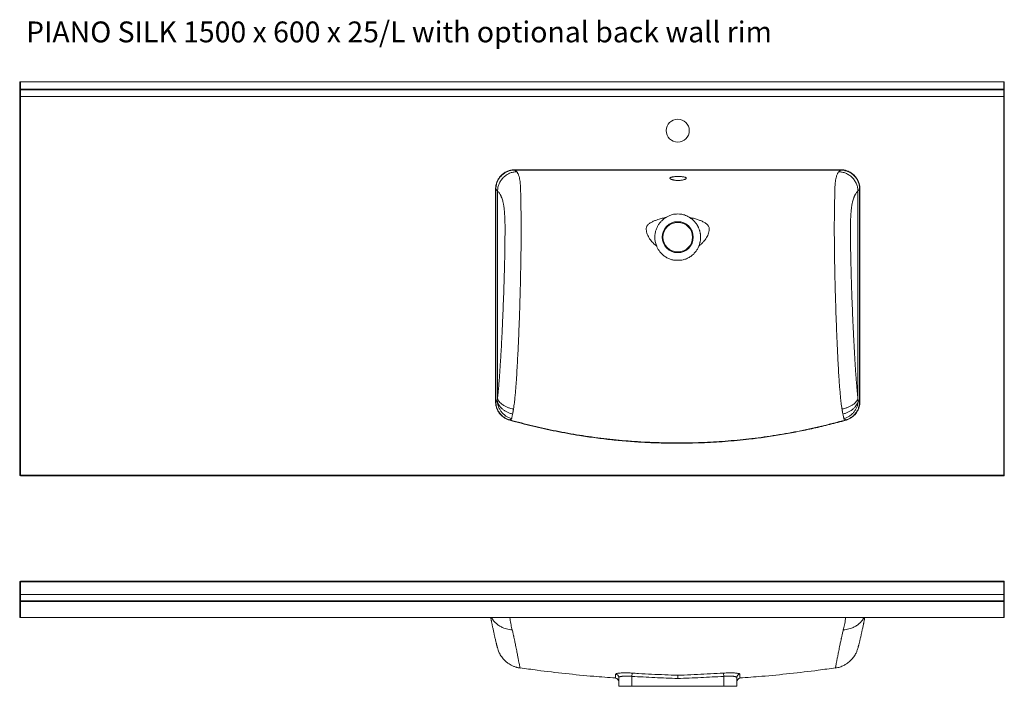
# Model space of a CAD drawing. Units: millimetres. Extents: x 331 to 3723, y 664 to 5603.
# Drawn here: x 2216 to 3716, y 3272 to 4287 of the extents above; entities that cross this region are included whole.
import ezdxf

# ---------------------------------------------------------------- set-up
doc = ezdxf.new("R2010")
doc.units = ezdxf.units.MM
doc.styles.add('SLDTEXTSTYLE0', font='txt', dxfattribs={"width": 0.913})

msp = doc.modelspace()

# ---------------------------------------------------------------- linework, layer by layer
at = {"color": 7, "linetype": 'Continuous', "lineweight": 15}
for p, q in [((2215.6, 4181.6), (2215.6, 4192.6)), ((2215.6, 4192.6), (2216.6, 4192.6)), ((2216.6, 4192.6), (2216.6, 4181.6)), ((3714.6, 4192.6), (2216.6, 4192.6)), ((3714.6, 4181.6), (3714.6, 4192.6)), ((3714.6, 4192.6), (3715.6, 4192.6)), ((3715.6, 4192.6), (3715.6, 4181.6)), ((2216.6, 4181.6), (2215.6, 4181.6)), ((2215.6, 4170.6), (2215.6, 4181.6)), ((2216.6, 4170.6), (2215.6, 4170.6)), ((2215.6, 3593.6), (2215.6, 4170.6)), ((2216.6, 4181.6), (3714.6, 4181.6)), ((2216.6, 4181.6), (2216.6, 4180.6)), ((3714.6, 4180.6), (2216.6, 4180.6)), ((2216.6, 4180.6), (2216.6, 4170.6)), ((3714.6, 4170.6), (2216.6, 4170.6)), ((2216.6, 4170.6), (2216.6, 3593.6)), ((3714.6, 4181.6), (3714.6, 4180.6)), ((3715.6, 4181.6), (3714.6, 4181.6)), ((3714.6, 4170.6), (3714.6, 4180.6)), ((3714.6, 4170.6), (3715.6, 4170.6)), ((3714.6, 3593.6), (3714.6, 4170.6)), ((3715.6, 4181.6), (3715.6, 4170.6)), ((3715.6, 4170.6), (3715.6, 3593.6)), ((2970.1, 4058.4), (2972.7, 4055.8)), ((2970.2, 4058.8), (3218.1, 4058.8)), ((3218.1, 4058.8), (3218.1, 4058.3)), ((3465.9, 4058.3), (3463.4, 4055.8)), ((2940.4, 3705.9), (2940.4, 4029.1)), ((2943.5, 4026.5), (2940.9, 4029.1)), ((2940.9, 4029.1), (2940.9, 3705.9)), ((2943.5, 4026.5), (2943.5, 3710.8)), ((3492.6, 4026.5), (3495.3, 4029.1)), ((3492.6, 4026.5), (3492.6, 3710.8)), ((3495.2, 3705.9), (3495.2, 4029.1)), ((3495.7, 4029.1), (3495.7, 3705.9)), ((2940.9, 3705.9), (2943, 3707.4)), ((2943, 3707.4), (2943.5, 3710.8)), ((3493.1, 3707.4), (3492.6, 3710.8)), ((3495.2, 3705.9), (3493.1, 3707.4)), ((2216.6, 3593.6), (2215.6, 3593.6)), ((2216.6, 3593.6), (3714.6, 3593.6)), ((2216.6, 3593.6), (2216.6, 3592.6)), ((3714.6, 3592.6), (2216.6, 3592.6)), ((3714.6, 3593.6), (3714.6, 3592.6)), ((3714.6, 3593.6), (3715.6, 3593.6)), ((2215.6, 3431), (2216.6, 3431)), ((2215.6, 3412), (2215.6, 3431)), ((2216.6, 3432), (3714.6, 3432)), ((2216.6, 3432), (2216.6, 3431)), ((2216.6, 3431), (2216.6, 3412)), ((3714.6, 3431), (2216.6, 3431)), ((3714.6, 3432), (3714.6, 3431)), ((3714.6, 3412), (3714.6, 3431)), ((3715.6, 3431), (3714.6, 3431)), ((3715.6, 3431), (3715.6, 3412)), ((2215.6, 3412), (2216.6, 3412)), ((2215.6, 3401), (2215.6, 3412)), ((2216.6, 3412), (2216.6, 3402)), ((2216.6, 3412), (3714.6, 3412)), ((3714.6, 3402), (3714.6, 3412)), ((3715.6, 3412), (3714.6, 3412)), ((3715.6, 3412), (3715.6, 3401)), ((2215.6, 3401), (2216.6, 3401)), ((2215.6, 3377), (2215.6, 3401)), ((2216.6, 3402), (3714.6, 3402)), ((2216.6, 3402), (2216.6, 3401)), ((2216.6, 3401), (2216.6, 3377)), ((3714.6, 3401), (2216.6, 3401)), ((3714.6, 3402), (3714.6, 3401)), ((3714.6, 3377), (3714.6, 3401)), ((3714.6, 3401), (3715.6, 3401)), ((3715.6, 3401), (3715.6, 3377)), ((2216.6, 3377), (2215.6, 3377)), ((2216.6, 3377), (3714.6, 3377)), ((3715.6, 3377), (3714.6, 3377)), ((3128.1, 3285.5), (3128.1, 3272)), ((3148.4, 3292.2), (3148.1, 3287.2)), ((3148.1, 3287.2), (3148.1, 3272)), ((3288.1, 3287.2), (3287.8, 3292.2)), ((3288.1, 3287.2), (3288.1, 3272)), ((3308.1, 3285.5), (3308.1, 3272)), ((3148.1, 3272), (3128.1, 3272)), ((3288.1, 3272), (3148.1, 3272)), ((3308.1, 3272), (3288.1, 3272))]:
    msp.add_line(p, q, dxfattribs=at)
at = {"color": 7, "linetype": 'Continuous', "lineweight": 15, "flags": 128}
for points in [[(3218.1, 4058.3), (3217.1, 4058.3), (3213.1, 4058.3), (3197.1, 4058.3), (3133.1, 4058.3), (3051.6, 4058.3), (2970.2, 4058.3)], [(2972.7, 4055.8), (2972.7, 4055.8), (2972.7, 4055.8)], [(3218.1, 4058.8), (3343.8, 4058.8), (3425.2, 4058.8), (3465.9, 4058.8)], [(3465.9, 4058.3), (3464.9, 4058.3), (3460.9, 4058.3), (3444.9, 4058.3), (3380.9, 4058.3), (3299.5, 4058.3), (3218.1, 4058.3)], [(3218.1, 3642.7), (3218.1, 3642.6), (3218.1, 3642.6), (3218.1, 3642.6), (3218.1, 3642.5), (3218.1, 3642.4), (3218.1, 3642.3), (3218.1, 3642.3), (3218.1, 3642.2)]]:
    msp.add_lwpolyline(points, dxfattribs=at)
at = {"color": 7, "linetype": 'Continuous', "lineweight": 15}
for centre, radius in [((3218.1, 4118.4), 17.5), ((3218.1, 3956.1), 23.6), ((3218.1, 3956.1), 22.5)]:
    msp.add_circle(centre, radius, dxfattribs=at)
for centre, radius, start, end in [((2216.6, 4181.6), 1, 180, 270), ((3714.6, 4181.6), 1, 270, 0), ((2216.6, 3593.6), 1, 180, 270), ((3714.6, 3593.6), 1, 270, 0), ((2216.6, 3431), 1, 90, 180), ((3714.6, 3431), 1, 0, 90), ((2216.6, 3401), 1, 90, 180), ((3714.6, 3401), 1, 0, 90), ((3123.1, 3285.4), 4.98, 0.2025, 86.1021), ((3313, 3285.4), 4.98, 93.8979, 179.7975), ((3123.1, 3279.2), 5, 0.1474, 86.0736), ((3313.1, 3279.2), 5, 93.9046, 179.9697)]:
    msp.add_arc(centre, radius, start, end, dxfattribs=at)
for points, knots in [([(2940.4, 4029.1), (2940.5, 4030.3), (2940.6, 4032.8), (2941.4, 4036.9), (2942.9, 4041.3), (2945.2, 4045.6), (2948.3, 4049.5), (2952.1, 4052.9), (2956.4, 4055.6), (2961, 4057.5), (2965.6, 4058.6), (2968.7, 4058.7), (2970.2, 4058.8)], [0, 0, 0, 0, 0.080657, 0.161314, 0.266926, 0.37253, 0.479151, 0.585765, 0.695135, 0.804505, 0.902249, 1, 1, 1, 1]), ([(2970.2, 4058.3), (2968.7, 4058.3), (2965.7, 4058.1), (2961.2, 4057.1), (2956.6, 4055.2), (2952.4, 4052.6), (2948.7, 4049.2), (2945.7, 4045.4), (2943.3, 4041.1), (2942.1, 4037.7), (2941.4, 4034.3), (2941, 4031.8), (2941, 4029.7), (2940.9, 4029.1)], [0, 0, 0, 0, 0.096651, 0.195527, 0.303237, 0.414246, 0.519281, 0.627441, 0.731557, 0.838645, 0.862274, 0.957029, 1, 1, 1, 1]), ([(2943.5, 4026.5), (2943.6, 4028.4), (2944, 4032.2), (2945.8, 4037.6), (2948.6, 4042.6), (2952.2, 4047), (2956.7, 4050.7), (2961.7, 4053.5), (2967.1, 4055.3), (2970.8, 4055.6), (2972.7, 4055.8)], [0, 0, 0, 0, 0.1250156, 0.2500184, 0.3750112, 0.4999993, 0.6249869, 0.7499806, 0.8749833, 1, 1, 1, 1]), ([(2972.7, 4055.8), (2973, 4055.5), (2973.5, 4054.9), (2974.2, 4053.8), (2974.9, 4052.4), (2975.7, 4050.6), (2976.5, 4048.2), (2977.2, 4045), (2977.8, 4041.3), (2978.2, 4037.2), (2978.5, 4033), (2978.7, 4028.2), (2978.8, 4022.9), (2978.9, 4017.3), (2979, 4011.6), (2979.1, 4006), (2979.2, 4000.6), (2979.3, 3994.4), (2979.4, 3987.5), (2979.5, 3979.8), (2979.5, 3972.7), (2979.5, 3966.1), (2979.5, 3959.8), (2979.5, 3951.1), (2979.4, 3939.7), (2979.1, 3922), (2978.7, 3900.8), (2978.1, 3874.3), (2977.3, 3846.2), (2976.2, 3816.4), (2975.2, 3791.7), (2974.2, 3771.9), (2973.4, 3757), (2972.6, 3744.3), (2971.9, 3733.7), (2971.2, 3725.1), (2970.6, 3718), (2970.1, 3712.3), (2969.7, 3708), (2969.2, 3703.7), (2968.6, 3699), (2968.1, 3696), (2967.9, 3694.4)], [0, 0, 0, 0, 0.012286, 0.024843, 0.037699, 0.053354, 0.069759, 0.089352, 0.110353, 0.125369, 0.141323, 0.157734, 0.174131, 0.190229, 0.20576, 0.220334, 0.234105, 0.247268, 0.266931, 0.285415, 0.30311, 0.319052, 0.333856, 0.348565, 0.382975, 0.417167, 0.477921, 0.538412, 0.611632, 0.685032, 0.758878, 0.796052, 0.83355, 0.871601, 0.893308, 0.915472, 0.938389, 0.949547, 0.961037, 0.973008, 0.985748, 1, 1, 1, 1]), ([(3463.4, 4055.8), (3463.2, 4055.5), (3462.7, 4054.9), (3462, 4053.8), (3461.2, 4052.4), (3460.5, 4050.6), (3459.7, 4048.2), (3458.9, 4045), (3458.3, 4041.3), (3457.9, 4037.2), (3457.6, 4033), (3457.5, 4028.2), (3457.3, 4022.9), (3457.2, 4017.3), (3457.1, 4011.6), (3457, 4006), (3456.9, 4000.6), (3456.8, 3994.4), (3456.7, 3987.5), (3456.6, 3979.8), (3456.6, 3972.7), (3456.6, 3966.1), (3456.6, 3959.8), (3456.7, 3951.1), (3456.8, 3939.7), (3457, 3922), (3457.4, 3900.8), (3458, 3874.3), (3458.9, 3846.2), (3459.9, 3816.4), (3461, 3791.7), (3461.9, 3771.9), (3462.7, 3757), (3463.5, 3744.3), (3464.2, 3733.7), (3464.9, 3725.1), (3465.5, 3718), (3466, 3712.3), (3466.5, 3708), (3467, 3703.7), (3467.6, 3699), (3468, 3696), (3468.3, 3694.4)], [0, 0, 0, 0, 0.012286, 0.024843, 0.037699, 0.053354, 0.069759, 0.089352, 0.110353, 0.125369, 0.141323, 0.157734, 0.174131, 0.190229, 0.20576, 0.220334, 0.234105, 0.247268, 0.266931, 0.285415, 0.30311, 0.319052, 0.333856, 0.348565, 0.382975, 0.417167, 0.477921, 0.538412, 0.611632, 0.685032, 0.758878, 0.796052, 0.83355, 0.871601, 0.893308, 0.915472, 0.938389, 0.949547, 0.961037, 0.973008, 0.985748, 1, 1, 1, 1]), ([(3492.6, 4026.5), (3492.5, 4028.3), (3492.2, 4031.9), (3490.5, 4037.3), (3487.7, 4042.4), (3483.9, 4047.1), (3479.3, 4050.9), (3474.1, 4053.6), (3468.8, 4055.3), (3465.2, 4055.6), (3463.4, 4055.8)], [0, 0, 0, 0, 0.116856, 0.240423, 0.368908, 0.499999, 0.631091, 0.759576, 0.883144, 1, 1, 1, 1]), ([(3463.4, 4055.8), (3463.4, 4055.8), (3463.4, 4055.8), (3463.4, 4055.8), (3463.4, 4055.8)], [0, 0, 0, 0, 0.481708, 1, 1, 1, 1]), ([(3465.9, 4058.8), (3467.6, 4058.7), (3471, 4058.6), (3475.4, 4057.4), (3479.3, 4055.8), (3482.8, 4053.8), (3486.4, 4050.9), (3489.8, 4047.2), (3492.5, 4042.9), (3494.4, 4038.3), (3495.5, 4033.6), (3495.6, 4030.6), (3495.7, 4029.1)], [0, 0, 0, 0, 0.107623, 0.215237, 0.293896, 0.372555, 0.479173, 0.585784, 0.695145, 0.804506, 0.90225, 1, 1, 1, 1]), ([(3495.2, 4029.1), (3495.1, 4030.6), (3495, 4033.5), (3493.9, 4038.1), (3492.1, 4042.6), (3489.4, 4046.9), (3486.1, 4050.6), (3482.3, 4053.6), (3478, 4055.9), (3474.5, 4057.1), (3471.2, 4057.9), (3468.7, 4058.3), (3466.6, 4058.3), (3465.9, 4058.3)], [0, 0, 0, 0, 0.096652, 0.195528, 0.303231, 0.414232, 0.519265, 0.627423, 0.73154, 0.838627, 0.862257, 0.957013, 1, 1, 1, 1]), ([(3218.6, 4048.5), (3218.3, 4048.5), (3217.3, 4048.5), (3215.9, 4048.5), (3214.6, 4048.4), (3213.3, 4048.3), (3212.1, 4048.2), (3210.9, 4048), (3209.9, 4047.8), (3208.9, 4047.6), (3208.1, 4047.4), (3207.4, 4047.1), (3206.9, 4046.9), (3206.5, 4046.6), (3206.3, 4046.3), (3206.2, 4046.1), (3206.1, 4045.8), (3206.2, 4045.6), (3206.3, 4045.3), (3206.6, 4045.1), (3206.9, 4044.8), (3207.3, 4044.5), (3207.8, 4044.3), (3208.4, 4044), (3209.1, 4043.8), (3209.8, 4043.6), (3210.6, 4043.4), (3211.5, 4043.2), (3212.4, 4043), (3213.3, 4042.9), (3214.7, 4042.7), (3216, 4042.6), (3217.5, 4042.6), (3218.2, 4042.6), (3218.6, 4042.6)], [0, 0, 0, 0, 0.025631, 0.077771, 0.104341, 0.129972, 0.182095, 0.208647, 0.23447, 0.286969, 0.313701, 0.339986, 0.393416, 0.420618, 0.447466, 0.474494, 0.50209, 0.529879, 0.557222, 0.584752, 0.612873, 0.641198, 0.668701, 0.696398, 0.724715, 0.753251, 0.780303, 0.807552, 0.835438, 0.863551, 0.889618, 0.942699, 0.969786, 1, 1, 1, 1]), ([(3218.6, 4042.6), (3219.3, 4042.6), (3220.7, 4042.6), (3222.6, 4042.7), (3224.5, 4043), (3226.2, 4043.3), (3227.8, 4043.7), (3229, 4044.1), (3230.1, 4044.6), (3230.8, 4045.1), (3231.1, 4045.6), (3231.1, 4046.1), (3230.8, 4046.6), (3230, 4047.1), (3228.9, 4047.5), (3227.6, 4047.8), (3225.9, 4048.1), (3224.1, 4048.3), (3222.1, 4048.5), (3220.3, 4048.5), (3219.1, 4048.5), (3218.6, 4048.5)], [0, 0, 0, 0, 0.05055, 0.102592, 0.153135, 0.205093, 0.256643, 0.309582, 0.363112, 0.418115, 0.47305, 0.529562, 0.584703, 0.641485, 0.695849, 0.751858, 0.805058, 0.859864, 0.911986, 0.965661, 1, 1, 1, 1]), ([(2943.5, 3710.8), (2943.6, 3711.7), (2943.8, 3713.6), (2944.2, 3716.8), (2944.6, 3720.4), (2944.9, 3724.3), (2945.3, 3728.4), (2945.6, 3732.3), (2945.9, 3735.9), (2946.2, 3739.4), (2946.4, 3743.1), (2946.7, 3746.9), (2947.1, 3752.2), (2947.5, 3759.1), (2948.1, 3767.6), (2948.6, 3776.5), (2949.2, 3785.8), (2949.7, 3795.1), (2950.1, 3804.2), (2950.6, 3813.1), (2951.1, 3824.1), (2951.6, 3836.8), (2952.2, 3851.3), (2952.8, 3865.8), (2953.2, 3878.8), (2953.6, 3890.3), (2953.9, 3900.3), (2954.1, 3910.1), (2954.4, 3920), (2954.5, 3928.3), (2954.7, 3935.2), (2954.7, 3940.3), (2954.8, 3945.3), (2954.9, 3950.1), (2954.9, 3954.8), (2954.9, 3959.4), (2955, 3963.9), (2955, 3968.5), (2955, 3972.9), (2954.9, 3977.4), (2954.8, 3981.8), (2954.6, 3986.2), (2954.4, 3990.3), (2954.1, 3994.1), (2953.8, 3997.6), (2953.4, 4000.7), (2953.1, 4003.3), (2952.7, 4005.6), (2952.3, 4007.8), (2951.7, 4010.4), (2950.9, 4013.2), (2950.1, 4015.6), (2949.5, 4017.2), (2949.1, 4018.3), (2948.6, 4019.3), (2948.1, 4020.2), (2947.3, 4021.6), (2946.3, 4023.3), (2944.9, 4025.2), (2944, 4026.1), (2943.5, 4026.5)], [0, 0, 0, 0, 0.009577, 0.020106, 0.031611, 0.044115, 0.057631, 0.069529, 0.079861, 0.09058, 0.10169, 0.113194, 0.125093, 0.148955, 0.174005, 0.200253, 0.227708, 0.255378, 0.280643, 0.306448, 0.332798, 0.37524, 0.416115, 0.457179, 0.498445, 0.527135, 0.555361, 0.583127, 0.610437, 0.63938, 0.654068, 0.668414, 0.682417, 0.696079, 0.7094, 0.722382, 0.735026, 0.747334, 0.760567, 0.77276, 0.785117, 0.797887, 0.810009, 0.820977, 0.831459, 0.841516, 0.849534, 0.857451, 0.865313, 0.873168, 0.887367, 0.902516, 0.908889, 0.915457, 0.922229, 0.929214, 0.936421, 0.955922, 0.977087, 1, 1, 1, 1]), ([(3492.6, 3710.8), (3492.5, 3711.7), (3492.3, 3713.6), (3491.9, 3716.8), (3491.6, 3720.4), (3491.2, 3724.3), (3490.9, 3728.4), (3490.5, 3732.3), (3490.2, 3735.9), (3490, 3739.4), (3489.7, 3743.1), (3489.4, 3746.9), (3489, 3752.2), (3488.6, 3759.1), (3488, 3767.6), (3487.5, 3776.5), (3487, 3785.8), (3486.5, 3795.1), (3486, 3804.2), (3485.6, 3813.1), (3485.1, 3824.1), (3484.5, 3836.8), (3483.9, 3851.3), (3483.3, 3865.8), (3482.9, 3878.8), (3482.5, 3890.3), (3482.3, 3900.3), (3482, 3910.1), (3481.8, 3920), (3481.6, 3928.3), (3481.5, 3935.2), (3481.4, 3940.3), (3481.3, 3945.3), (3481.3, 3950.1), (3481.2, 3954.8), (3481.2, 3959.4), (3481.2, 3963.9), (3481.2, 3968.5), (3481.2, 3972.9), (3481.2, 3977.4), (3481.3, 3981.8), (3481.5, 3986.2), (3481.8, 3990.3), (3482, 3994.1), (3482.4, 3997.6), (3482.7, 4000.7), (3483.1, 4003.3), (3483.5, 4005.6), (3483.9, 4007.8), (3484.4, 4010.4), (3485.2, 4013.2), (3486, 4015.6), (3486.6, 4017.2), (3487.1, 4018.3), (3487.5, 4019.3), (3488, 4020.2), (3488.8, 4021.6), (3489.9, 4023.3), (3491.3, 4025.2), (3492.2, 4026.1), (3492.6, 4026.5)], [0, 0, 0, 0, 0.009577, 0.020106, 0.031611, 0.044115, 0.057631, 0.069529, 0.079861, 0.09058, 0.10169, 0.113194, 0.125093, 0.148955, 0.174005, 0.200253, 0.227708, 0.255378, 0.280643, 0.306448, 0.332798, 0.37524, 0.416115, 0.457179, 0.498445, 0.527135, 0.555361, 0.583127, 0.610437, 0.63938, 0.654068, 0.668414, 0.682417, 0.696079, 0.7094, 0.722382, 0.735026, 0.747334, 0.760567, 0.77276, 0.785117, 0.797887, 0.810009, 0.820977, 0.831459, 0.841516, 0.849534, 0.857451, 0.865313, 0.873168, 0.887367, 0.902516, 0.908889, 0.915457, 0.922229, 0.929214, 0.936421, 0.955922, 0.977087, 1, 1, 1, 1]), ([(3200.7, 3986.4), (3202.1, 3987.2), (3205, 3988.9), (3209.5, 3990.5), (3213.9, 3991.4), (3216.7, 3991.4), (3218.1, 3991.4)], [0, 0, 0, 0, 0.269938, 0.546787, 0.770889, 1, 1, 1, 1]), ([(3218.1, 3991.4), (3219.7, 3991.4), (3223.2, 3991.3), (3227.8, 3990.2), (3231.9, 3988.5), (3234.3, 3987.1), (3235.4, 3986.4)], [0, 0, 0, 0, 0.273892, 0.557142, 0.776701, 1, 1, 1, 1]), ([(3200.7, 3986.4), (3198.6, 3985.9), (3194.3, 3984.9), (3188.4, 3983.2), (3183.1, 3981.3), (3178.4, 3979.2), (3175, 3977), (3172.7, 3975), (3171.5, 3973.6), (3170.5, 3971.9), (3170, 3970), (3170, 3968.1), (3170.3, 3965.5), (3171, 3962.4), (3172.4, 3958.8), (3174.2, 3955.4), (3176.3, 3952.2), (3179, 3948.9), (3182.2, 3945.6), (3184.8, 3943.4), (3186, 3942.4)], [0, 0, 0, 0, 0.095118, 0.190242, 0.264266, 0.338233, 0.412174, 0.439921, 0.467661, 0.49541, 0.523152, 0.550869, 0.578611, 0.634098, 0.689646, 0.745282, 0.80084, 0.856372, 0.928186, 1, 1, 1, 1]), ([(3200.7, 3986.4), (3199.3, 3985.5), (3197.2, 3984.2), (3194.1, 3981.5), (3191.2, 3978.5), (3188.2, 3974.4), (3185.9, 3969.9), (3184.2, 3964.9), (3183.2, 3959.4), (3183.1, 3953.6), (3184, 3947.8), (3185.4, 3944.2), (3186, 3942.4)], [0, 0, 0, 0, 0.097794, 0.146598, 0.244392, 0.344235, 0.442029, 0.541873, 0.65611, 0.77366, 0.885288, 1, 1, 1, 1]), ([(3250.1, 3942.4), (3251.4, 3943.4), (3253.9, 3945.6), (3257.1, 3948.9), (3259.8, 3952.2), (3262, 3955.4), (3263.8, 3958.8), (3265.1, 3962.4), (3265.9, 3965.5), (3266.1, 3968.1), (3266.2, 3970), (3265.6, 3971.9), (3264.7, 3973.6), (3263.4, 3975), (3261.2, 3977), (3257.7, 3979.2), (3253, 3981.3), (3247.7, 3983.2), (3241.9, 3984.9), (3237.6, 3985.9), (3235.4, 3986.4)], [0, 0, 0, 0, 0.071847, 0.143712, 0.199287, 0.254814, 0.31031, 0.365807, 0.421304, 0.449052, 0.476772, 0.504509, 0.532262, 0.560008, 0.587757, 0.661708, 0.735684, 0.809717, 0.904863, 1, 1, 1, 1]), ([(3250.1, 3942.4), (3250.4, 3943.1), (3251, 3944.7), (3251.7, 3946.8), (3252.2, 3948.9), (3252.6, 3951.4), (3252.9, 3954.2), (3252.9, 3956.8), (3252.8, 3958.7), (3252.7, 3960.3), (3252.5, 3961.8), (3252.1, 3963.5), (3251.7, 3965.3), (3251.2, 3967), (3250.6, 3968.6), (3250, 3970.1), (3249.3, 3971.6), (3248.7, 3972.8), (3247.8, 3974.4), (3246.8, 3975.9), (3245.7, 3977.4), (3244.7, 3978.7), (3243.5, 3979.9), (3242.1, 3981.4), (3240.4, 3983), (3238.5, 3984.4), (3236.8, 3985.6), (3235.9, 3986.1), (3235.4, 3986.4)], [0, 0, 0, 0, 0.0487361, 0.0977812, 0.1302742, 0.1791132, 0.2453073, 0.2953886, 0.3333098, 0.361754, 0.3903626, 0.4194086, 0.4681772, 0.4974407, 0.5272417, 0.5651629, 0.5936071, 0.6222157, 0.6512617, 0.7000303, 0.7292939, 0.7590948, 0.7984395, 0.8279517, 0.877686, 0.9385928, 0.9692658, 1, 1, 1, 1]), ([(3218.1, 3920.9), (3216.4, 3920.9), (3213, 3920.9), (3207.8, 3922), (3202.8, 3924), (3197.9, 3926.8), (3193.7, 3930.4), (3190.3, 3934.4), (3187.8, 3938.4), (3186.6, 3941), (3186, 3942.4)], [0, 0, 0, 0, 0.123521, 0.247041, 0.382301, 0.517567, 0.65328, 0.789005, 0.8945, 1, 1, 1, 1]), ([(3250.1, 3942.4), (3249.4, 3940.8), (3248.1, 3937.8), (3245.1, 3933.4), (3241.4, 3929.3), (3236.8, 3925.8), (3231.6, 3923.2), (3226.7, 3921.6), (3222.2, 3920.9), (3219.4, 3920.9), (3218.1, 3920.9)], [0, 0, 0, 0, 0.121913, 0.243816, 0.382569, 0.52552, 0.663305, 0.801085, 0.900542, 1, 1, 1, 1]), ([(2962.2, 3677.2), (2960.7, 3677.8), (2957.6, 3678.8), (2953.3, 3681.2), (2949.4, 3684.4), (2946.1, 3688.1), (2943.5, 3692.5), (2941.7, 3697), (2940.6, 3701.5), (2940.5, 3704.4), (2940.4, 3705.9)], [0, 0, 0, 0, 0.126267, 0.252523, 0.381575, 0.51062, 0.641443, 0.772267, 0.886131, 1, 1, 1, 1]), ([(2940.9, 3705.9), (2940.9, 3705.9), (2940.9, 3704.5), (2941.1, 3701.6), (2942.1, 3697.2), (2943.9, 3692.7), (2946.5, 3688.5), (2949.8, 3684.7), (2952.6, 3682.4), (2955.6, 3680.5), (2958.4, 3679), (2961.1, 3678.1), (2962.3, 3677.7)], [0, 0, 0, 0, 0, 0.112635, 0.227728, 0.35661, 0.489333, 0.616516, 0.74739, 0.777064, 0.896089, 1, 1, 1, 1]), ([(2943, 3707.4), (2943.1, 3705.9), (2943.4, 3702.8), (2944.7, 3698.2), (2946.7, 3694), (2949.4, 3690), (2952.6, 3686.5), (2956.3, 3683.5), (2960.5, 3681.1), (2963.5, 3680.1), (2965, 3679.5)], [0, 0, 0, 0, 0.124979, 0.249748, 0.374885, 0.499472, 0.624726, 0.749202, 0.874691, 1, 1, 1, 1]), ([(2943, 3707.4), (2943.3, 3706.3), (2943.8, 3704), (2945.4, 3700.7), (2947.7, 3697.5), (2950.5, 3694.6), (2953.9, 3692), (2957.7, 3689.8), (2961.9, 3687.9), (2964.9, 3687.1), (2966.4, 3686.7)], [0, 0, 0, 0, 0.125215, 0.250118, 0.375415, 0.499974, 0.625232, 0.74953, 0.874832, 1, 1, 1, 1]), ([(2943.5, 3710.8), (2943.8, 3709.9), (2944.3, 3708.2), (2946, 3705.5), (2948.4, 3703), (2951.5, 3700.6), (2955.1, 3698.5), (2959.2, 3696.7), (2963.5, 3695.3), (2966.4, 3694.7), (2967.9, 3694.4)], [0, 0, 0, 0, 0.1199056, 0.2443093, 0.3718479, 0.5009373, 0.6298851, 0.7570206, 0.8808195, 1, 1, 1, 1]), ([(3492.6, 3710.8), (3492.4, 3709.9), (3491.8, 3708.2), (3490.1, 3705.5), (3487.7, 3703), (3484.6, 3700.6), (3481, 3698.5), (3477, 3696.7), (3472.7, 3695.3), (3469.7, 3694.7), (3468.3, 3694.4)], [0, 0, 0, 0, 0.1199056, 0.2443093, 0.3718479, 0.5009373, 0.6298851, 0.7570206, 0.8808195, 1, 1, 1, 1]), ([(3493.1, 3707.4), (3492.9, 3706.3), (3492.4, 3704), (3490.7, 3700.7), (3488.5, 3697.5), (3485.6, 3694.6), (3482.2, 3692), (3478.4, 3689.8), (3474.2, 3687.9), (3471.2, 3687.1), (3469.7, 3686.7)], [0, 0, 0, 0, 0.1252149, 0.2501184, 0.3754154, 0.4999737, 0.6252319, 0.7495301, 0.874832, 1, 1, 1, 1]), ([(3493.1, 3707.4), (3493, 3705.9), (3492.7, 3702.8), (3491.4, 3698.2), (3489.4, 3694), (3486.8, 3690), (3483.5, 3686.5), (3479.8, 3683.5), (3475.7, 3681.1), (3472.7, 3680.1), (3471.2, 3679.5)], [0, 0, 0, 0, 0.124979, 0.249748, 0.374885, 0.499472, 0.624726, 0.749202, 0.874691, 1, 1, 1, 1]), ([(3473.8, 3677.7), (3475.2, 3678.2), (3477.9, 3679), (3481.9, 3681.2), (3485.7, 3684.1), (3489.1, 3687.8), (3491.8, 3691.9), (3493.3, 3695.3), (3494.4, 3698.7), (3495, 3701.8), (3495.2, 3704.6), (3495.2, 3705.9), (3495.2, 3705.9)], [0, 0, 0, 0, 0.112817, 0.228086, 0.35734, 0.490457, 0.617786, 0.748823, 0.778422, 0.897146, 1, 1, 1, 1, 1]), ([(3495.7, 3705.9), (3495.7, 3705.8), (3495.7, 3704.1), (3495.4, 3700.9), (3494.2, 3696.2), (3492.3, 3691.7), (3489.5, 3687.5), (3486.1, 3683.8), (3482.2, 3680.8), (3478.1, 3678.6), (3475.3, 3677.7), (3473.9, 3677.2)], [0, 0, 0, 0, 0.006475, 0.128805, 0.251126, 0.380328, 0.509526, 0.640724, 0.771925, 0.885959, 1, 1, 1, 1]), ([(2967.9, 3694.4), (2967.8, 3694), (2967.7, 3693.1), (2967.4, 3691.7), (2967.1, 3690.2), (2966.8, 3688.5), (2966.6, 3687.3), (2966.4, 3686.7)], [0, 0, 0, 0, 0.160564, 0.331954, 0.518899, 0.73083, 1, 1, 1, 1]), ([(3468.3, 3694.4), (3468.3, 3694), (3468.5, 3693.1), (3468.7, 3691.7), (3469, 3690.2), (3469.3, 3688.5), (3469.6, 3687.3), (3469.7, 3686.7)], [0, 0, 0, 0, 0.1605645, 0.331954, 0.5188987, 0.7308304, 1, 1, 1, 1]), ([(3218.1, 3642.2), (3209.7, 3642.2), (3192.9, 3642.4), (3167.8, 3643.4), (3142.8, 3645), (3117.9, 3647.4), (3093.1, 3650.3), (3064.6, 3654.5), (3032.7, 3660.2), (2997.2, 3667.9), (2973.9, 3674.1), (2962.2, 3677.2)], [0, 0, 0, 0, 0.097006, 0.194029, 0.291034, 0.387435, 0.483853, 0.580254, 0.720203, 0.860152, 1, 1, 1, 1]), ([(2965, 3679.5), (2964.5, 3679.2), (2963.6, 3678.6), (2962.8, 3678), (2962.3, 3677.7)], [0, 0, 0, 0, 0.514655, 1, 1, 1, 1]), ([(2962.3, 3677.7), (2974, 3674.6), (2997.3, 3668.4), (3032.7, 3660.7), (3062.7, 3655.3), (3086.9, 3651.7), (3105.5, 3649.3), (3124.1, 3647.3), (3142.8, 3645.6), (3161.6, 3644.3), (3180.4, 3643.4), (3199.2, 3642.8), (3211.8, 3642.7), (3218.1, 3642.7)], [0, 0, 0, 0, 0.139846, 0.279693, 0.419743, 0.491978, 0.564241, 0.636589, 0.708964, 0.781652, 0.854368, 0.927169, 1, 1, 1, 1]), ([(2966.4, 3686.7), (2966.2, 3685.9), (2965.9, 3684.2), (2965.4, 3682.1), (2965.1, 3680.4), (2965, 3679.8), (2965, 3679.5)], [0, 0, 0, 0, 0.2496976, 0.4996098, 0.7497199, 1, 1, 1, 1]), ([(3218.1, 3642.7), (3230.1, 3642.8), (3254.3, 3643.1), (3290.5, 3645.2), (3320.7, 3648.1), (3345.1, 3651.1), (3363.6, 3653.8), (3382.1, 3656.9), (3400.5, 3660.3), (3418.9, 3664.1), (3437.3, 3668.2), (3455.6, 3672.7), (3467.7, 3676.1), (3473.8, 3677.7)], [0, 0, 0, 0, 0.139847, 0.279693, 0.419743, 0.491978, 0.564241, 0.636589, 0.708964, 0.781652, 0.854368, 0.92717, 1, 1, 1, 1]), ([(3473.9, 3677.2), (3465.8, 3675), (3449.7, 3670.7), (3425.2, 3664.9), (3400.7, 3659.8), (3376, 3655.3), (3351.4, 3651.4), (3322.9, 3647.8), (3290.5, 3644.7), (3254.3, 3642.6), (3230.1, 3642.3), (3218.1, 3642.2)], [0, 0, 0, 0, 0.097006, 0.194028, 0.291034, 0.387435, 0.483853, 0.580254, 0.720203, 0.860152, 1, 1, 1, 1]), ([(3469.7, 3686.7), (3469.9, 3685.9), (3470.3, 3684.2), (3470.7, 3682.1), (3471.1, 3680.4), (3471.1, 3679.8), (3471.2, 3679.5)], [0, 0, 0, 0, 0.249698, 0.49961, 0.74972, 1, 1, 1, 1]), ([(3471.2, 3679.5), (3471.6, 3679.2), (3472.5, 3678.6), (3473.4, 3678), (3473.8, 3677.7)], [0, 0, 0, 0, 0.514656, 1, 1, 1, 1]), ([(2933.1, 3377), (2933.1, 3377), (2933.2, 3376.2), (2933.5, 3375), (2933.8, 3373.2), (2934.1, 3371.7), (2934.4, 3370.3), (2934.7, 3368.9), (2935, 3367.5), (2935.3, 3365.6), (2935.8, 3363.4), (2936.4, 3360.8), (2936.9, 3358.2), (2937.4, 3355.8), (2937.9, 3353.5), (2938.4, 3351.4), (2938.9, 3349.4), (2939.4, 3347.1), (2940, 3344.7), (2940.6, 3342.1), (2941.1, 3339.8), (2941.6, 3338), (2941.9, 3336.5), (2942.2, 3335.3), (2942.5, 3334.3), (2942.7, 3333.4), (2942.9, 3332.7), (2943, 3332.2), (2943.1, 3331.9), (2943.2, 3331.6), (2943.2, 3331.4), (2943.3, 3331.2), (2943.3, 3331.1), (2943.3, 3331), (2943.3, 3331), (2943.3, 3331)], [0, 0, 0, 0, 0.000662, 0.02001, 0.037036, 0.051815, 0.067146, 0.083033, 0.099479, 0.116487, 0.150589, 0.186378, 0.223873, 0.263085, 0.302598, 0.338672, 0.375514, 0.41313, 0.473713, 0.532052, 0.590658, 0.649546, 0.690485, 0.730761, 0.770379, 0.809345, 0.850639, 0.871595, 0.892062, 0.912039, 0.93153, 0.950534, 0.969055, 0.987093, 1, 1, 1, 1]), ([(2934.3, 3377), (2934.9, 3376), (2936.2, 3373.5), (2939.2, 3369.8), (2943.3, 3366.1), (2948, 3363), (2952.7, 3360.8), (2957.2, 3359.4), (2961.4, 3358.4), (2964.4, 3358.1), (2965.9, 3357.9)], [0, 0, 0, 0, 0.093921, 0.24509, 0.391883, 0.537432, 0.684826, 0.785783, 0.890295, 1, 1, 1, 1]), ([(2964.1, 3365.8), (2963.8, 3367.2), (2963.3, 3369.9), (2962.7, 3373.7), (2962.4, 3376.2), (2962.4, 3377)], [0, 0, 0, 0, 0.402317, 0.799605, 1, 1, 1, 1]), ([(3501.8, 3377), (3501.3, 3376), (3499.9, 3373.5), (3496.9, 3369.8), (3492.9, 3366.1), (3488.2, 3363), (3483.4, 3360.8), (3478.9, 3359.4), (3474.7, 3358.4), (3471.8, 3358.1), (3470.2, 3357.9)], [0, 0, 0, 0, 0.093921, 0.24509, 0.391882, 0.537432, 0.684824, 0.785781, 0.890293, 1, 1, 1, 1]), ([(3472, 3365.8), (3472.3, 3367.2), (3472.9, 3369.9), (3473.5, 3373.7), (3473.7, 3376.2), (3473.8, 3377)], [0, 0, 0, 0, 0.402316, 0.799604, 1, 1, 1, 1]), ([(3503, 3377), (3503, 3377), (3502.9, 3376.2), (3502.6, 3375), (3502.3, 3373.2), (3502, 3371.7), (3501.7, 3370.3), (3501.5, 3368.9), (3501.2, 3367.5), (3500.8, 3365.6), (3500.3, 3363.4), (3499.8, 3360.8), (3499.2, 3358.2), (3498.7, 3355.8), (3498.2, 3353.5), (3497.7, 3351.4), (3497.3, 3349.4), (3496.7, 3347.1), (3496.2, 3344.7), (3495.6, 3342.1), (3495, 3339.8), (3494.6, 3338), (3494.2, 3336.5), (3493.9, 3335.3), (3493.6, 3334.3), (3493.4, 3333.4), (3493.2, 3332.7), (3493.1, 3332.2), (3493, 3331.9), (3493, 3331.6), (3492.9, 3331.4), (3492.9, 3331.2), (3492.8, 3331.1), (3492.8, 3331), (3492.8, 3331), (3492.8, 3331)], [0, 0, 0, 0, 0.000662, 0.02001, 0.037036, 0.051815, 0.067146, 0.083033, 0.099479, 0.116487, 0.150589, 0.186378, 0.223873, 0.263085, 0.302598, 0.338672, 0.375514, 0.41313, 0.473713, 0.532052, 0.590658, 0.649546, 0.690485, 0.730761, 0.770379, 0.809345, 0.850639, 0.871595, 0.892062, 0.912039, 0.93153, 0.950534, 0.969055, 0.987093, 1, 1, 1, 1]), ([(2965.9, 3357.9), (2965.6, 3359.1), (2965, 3361.6), (2964.4, 3364.4), (2964.1, 3365.8)], [0, 0, 0, 0, 0.50175, 1, 1, 1, 1]), ([(3470.2, 3357.9), (3470.5, 3359.1), (3471.1, 3361.6), (3471.7, 3364.4), (3472, 3365.8)], [0, 0, 0, 0, 0.501751, 1, 1, 1, 1]), ([(2943.3, 3331), (2943.7, 3329.7), (2944.3, 3327.4), (2945.6, 3324.4), (2946.7, 3322.1), (2948, 3319.6), (2949.8, 3316.8), (2952.1, 3314), (2954.6, 3311.3), (2957.4, 3308.7), (2960.8, 3306.2), (2964.6, 3304), (2967.7, 3302.6), (2970.3, 3301.6), (2972.2, 3301), (2974.1, 3300.5), (2976, 3300.1), (2977.4, 3299.9), (2978, 3299.8)], [0, 0, 0, 0, 0.078538, 0.144502, 0.196967, 0.237152, 0.315645, 0.396629, 0.457664, 0.535582, 0.630212, 0.711655, 0.801357, 0.839368, 0.878485, 0.918626, 0.959707, 1, 1, 1, 1]), ([(3458.1, 3299.8), (3459.3, 3300), (3461.7, 3300.4), (3465, 3301.3), (3468.1, 3302.4), (3470.9, 3303.7), (3473.7, 3305.2), (3476.5, 3307), (3479.1, 3309.1), (3481.4, 3311.1), (3483.5, 3313.3), (3485.4, 3315.7), (3487.3, 3318.4), (3489.3, 3321.7), (3491.3, 3326), (3492.3, 3329.2), (3492.8, 3331)], [0, 0, 0, 0, 0.07393, 0.145218, 0.211666, 0.27281, 0.328294, 0.407485, 0.47119, 0.53214, 0.592924, 0.653386, 0.716171, 0.79475, 0.889947, 1, 1, 1, 1]), ([(2977.8, 3300.2), (2986.5, 3299), (3009.6, 3295.6), (3047.1, 3291.3), (3086.8, 3287.3), (3112.3, 3285.5), (3123.4, 3284.7)], [0, 0, 0, 0, 0.1813, 0.476873, 0.772393, 1, 1, 1, 1]), ([(2977.8, 3299.8), (2977.8, 3299.8), (2977.8, 3299.8), (2977.8, 3299.9), (2977.8, 3299.9), (2977.8, 3300), (2977.8, 3300.1), (2977.8, 3300.1)], [0, 0, 0, 0, 0.015297, 0.308096, 0.598904, 0.887929, 1, 1, 1, 1]), ([(3312.7, 3284.7), (3323.8, 3285.5), (3349.3, 3287.3), (3389.1, 3291.3), (3426.5, 3295.6), (3449.6, 3299), (3458.4, 3300.2)], [0, 0, 0, 0, 0.2276245, 0.5231374, 0.8187044, 1, 1, 1, 1]), ([(3458.3, 3299.8), (3458.3, 3299.8), (3458.3, 3299.8), (3458.3, 3299.9), (3458.3, 3299.9), (3458.4, 3300), (3458.4, 3300.1), (3458.4, 3300.1)], [0, 0, 0, 0, 0.015302, 0.308099, 0.598906, 0.887929, 1, 1, 1, 1]), ([(3123.4, 3290.4), (3123.5, 3290.6), (3123.6, 3290.9), (3124.7, 3291.4), (3126.5, 3291.8), (3128.8, 3292.1), (3131.8, 3292.3), (3135.1, 3292.5), (3138.9, 3292.5), (3143.3, 3292.4), (3146.5, 3292.3), (3148.4, 3292.2)], [0, 0, 0, 0, 0.107873, 0.215742, 0.323729, 0.431713, 0.539064, 0.646412, 0.752887, 0.859363, 1, 1, 1, 1]), ([(3148.1, 3287.2), (3147.7, 3287.2), (3146.6, 3287.3), (3145.1, 3287.4), (3143, 3287.5), (3140.5, 3287.6), (3137.7, 3287.5), (3135.7, 3287.5), (3134.2, 3287.3), (3133.2, 3287.2), (3132.1, 3287.1), (3131.1, 3287), (3130.2, 3286.7), (3129.6, 3286.6), (3129, 3286.4), (3128.5, 3286.1), (3128.2, 3285.9), (3128.1, 3285.6), (3128.1, 3285.5), (3128.1, 3285.5)], [0, 0, 0, 0, 0.034848, 0.105066, 0.140467, 0.245443, 0.352736, 0.431836, 0.485448, 0.53986, 0.567201, 0.646976, 0.701039, 0.755899, 0.783463, 0.863375, 0.917507, 0.972415, 1, 1, 1, 1]), ([(3218.1, 3284), (3206.4, 3284.4), (3183, 3285.2), (3159.7, 3286.5), (3148.1, 3287.2)], [0, 0, 0, 0, 0.499934, 1, 1, 1, 1]), ([(3148.4, 3292.2), (3151.7, 3291.9), (3168.3, 3290.9), (3191.6, 3289.8), (3211.5, 3289.1), (3218.1, 3288.9)], [0, 0, 0, 0, 0.143332, 0.716685, 1, 1, 1, 1]), ([(3218.1, 3288.9), (3221.4, 3289), (3231.4, 3289.3), (3248, 3290), (3267.9, 3291), (3281.2, 3291.8), (3287.8, 3292.2)], [0, 0, 0, 0, 0.143331, 0.429997, 0.716688, 1, 1, 1, 1]), ([(3218.1, 3284), (3218.1, 3284), (3218.1, 3284.1), (3218.1, 3284.8), (3218.1, 3286), (3218.1, 3287.5), (3218.1, 3288.5), (3218.1, 3288.8), (3218.1, 3288.9)], [0, 0, 0, 0, 0.0081, 0.0558, 0.29196, 0.528014, 0.764006, 1, 1, 1, 1]), ([(3288.1, 3287.2), (3276.4, 3286.5), (3253.1, 3285.2), (3229.7, 3284.4), (3218.1, 3284)], [0, 0, 0, 0, 0.499934, 1, 1, 1, 1]), ([(3287.8, 3292.2), (3289.1, 3292.2), (3291.9, 3292.4), (3296, 3292.5), (3299.8, 3292.5), (3303.3, 3292.4), (3306.3, 3292.2), (3308.9, 3291.9), (3310.8, 3291.5), (3312, 3291.2), (3312.6, 3290.8), (3312.7, 3290.5), (3312.7, 3290.4)], [0, 0, 0, 0, 0.106204, 0.212405, 0.318568, 0.42473, 0.530688, 0.636648, 0.743091, 0.849538, 0.924769, 1, 1, 1, 1]), ([(3308.1, 3285.5), (3308.1, 3285.5), (3308, 3285.7), (3307.8, 3285.9), (3307.4, 3286.2), (3306.9, 3286.5), (3306.2, 3286.7), (3305.5, 3286.8), (3304.6, 3287), (3303.7, 3287.2), (3302.2, 3287.3), (3300.3, 3287.5), (3298, 3287.6), (3295.9, 3287.6), (3294.1, 3287.5), (3292.5, 3287.5), (3290.6, 3287.4), (3289.2, 3287.3), (3288.4, 3287.2), (3288.1, 3287.2)], [0, 0, 0, 0, 0.037437, 0.112918, 0.151, 0.229767, 0.283106, 0.337204, 0.364382, 0.442572, 0.495536, 0.576219, 0.680941, 0.761025, 0.788033, 0.866235, 0.919223, 0.972987, 1, 1, 1, 1]), ([(3123.4, 3284.2), (3123.4, 3284.2), (3123.4, 3284.2), (3123.4, 3284.5), (3123.4, 3284.7)], [0, 0, 0, 0, 0.455786, 1, 1, 1, 1]), ([(3312.7, 3284.6), (3312.7, 3284.5), (3312.7, 3284.3), (3312.7, 3284.2), (3312.7, 3284.2), (3312.7, 3284.2)], [0, 0, 0, 0, 0.530825, 0.906839, 1, 1, 1, 1])]:
    msp.add_open_spline(points, degree=3, knots=knots, dxfattribs=at)
for points in [[(3465.9, 4058.3), (3465.9, 4058.3), (3465.9, 4058.4), (3465.9, 4058.5), (3465.9, 4058.6), (3465.9, 4058.8), (3465.9, 4058.8)], [(2940.4, 4029.1), (2940.5, 4029.1), (2940.6, 4029.1), (2940.8, 4029.1), (2940.9, 4029.1), (2940.9, 4029.1), (2940.9, 4029.1)], [(2940.4, 3705.9), (2940.5, 3705.9), (2940.6, 3705.9), (2940.8, 3705.9), (2940.9, 3705.9), (2940.9, 3705.9), (2940.9, 3705.9)], [(3495.2, 3705.9), (3495.2, 3705.9), (3495.2, 3705.9), (3495.4, 3705.9), (3495.5, 3705.9), (3495.6, 3705.9), (3495.7, 3705.9)], [(2962.2, 3677.2), (2962.2, 3677.3), (2962.3, 3677.4), (2962.3, 3677.6), (2962.3, 3677.7), (2962.3, 3677.7), (2962.3, 3677.7)], [(3473.8, 3677.7), (3473.8, 3677.7), (3473.8, 3677.7), (3473.8, 3677.6), (3473.9, 3677.4), (3473.9, 3677.3), (3473.9, 3677.2)]]:
    msp.add_open_spline(points, degree=3, dxfattribs=at)
at = {"color": 8, "linetype": 'Continuous', "lineweight": 15}
for points, knots in [([(2977.8, 3300.1), (2977.7, 3300.3), (2977.7, 3300.7), (2977.4, 3301.8), (2977.1, 3303.7), (2976.5, 3306.8), (2975.7, 3310.8), (2974.7, 3316), (2973.7, 3321.2), (2972.8, 3326), (2972, 3330.1), (2971.2, 3334), (2970.4, 3337.7), (2969.7, 3341), (2969.1, 3343.9), (2968.5, 3346.4), (2968.1, 3348.2), (2967.7, 3350.1), (2967.2, 3352.3), (2966.6, 3354.9), (2966.1, 3356.8), (2965.9, 3357.9)], [0, 0, 0, 0, 0.04622, 0.098554, 0.191326, 0.283565, 0.395171, 0.50712, 0.620009, 0.677016, 0.734709, 0.793583, 0.827381, 0.862122, 0.898412, 0.913249, 0.928545, 0.944455, 0.961267, 0.979378, 1, 1, 1, 1]), ([(3458.4, 3300.1), (3458.4, 3300.3), (3458.5, 3300.7), (3458.7, 3301.8), (3459.1, 3303.7), (3459.7, 3306.8), (3460.4, 3310.8), (3461.4, 3316), (3462.4, 3321.2), (3463.4, 3326), (3464.2, 3330.1), (3465, 3334), (3465.7, 3337.7), (3466.4, 3341), (3467.1, 3343.9), (3467.6, 3346.4), (3468, 3348.2), (3468.4, 3350.1), (3468.9, 3352.3), (3469.5, 3354.9), (3470, 3356.8), (3470.2, 3357.9)], [0, 0, 0, 0, 0.04622, 0.098554, 0.191326, 0.283565, 0.395171, 0.50712, 0.620009, 0.677016, 0.734709, 0.793583, 0.827381, 0.862122, 0.898412, 0.913249, 0.928545, 0.944455, 0.961267, 0.979378, 1, 1, 1, 1]), ([(3123.4, 3284.7), (3123.4, 3284.8), (3123.4, 3285.2), (3123.4, 3287), (3123.4, 3289.3), (3123.4, 3290.4)], [0, 0, 0, 0, 0.147506, 0.573474, 1, 1, 1, 1]), ([(3312.7, 3290.4), (3312.7, 3290), (3312.7, 3288.8), (3312.7, 3287.1), (3312.7, 3285.7), (3312.7, 3284.9), (3312.7, 3284.7), (3312.7, 3284.6)], [0, 0, 0, 0, 0.144967, 0.434914, 0.72502, 0.937879, 1, 1, 1, 1])]:
    msp.add_open_spline(points, degree=3, knots=knots, dxfattribs=at)

# ---------------------------------------------------------------- texts
at = {"color": 7, "linetype": 'Continuous', "lineweight": 0, "insert": (2225.2, 4284.6), "char_height": 31.75, "attachment_point": 1, "style": 'SLDTEXTSTYLE0'}
msp.add_mtext('PIANO SILK 1500 x 600 x 25/L with optional back wall rim', dxfattribs=at)

doc.saveas('drawing.dxf')
